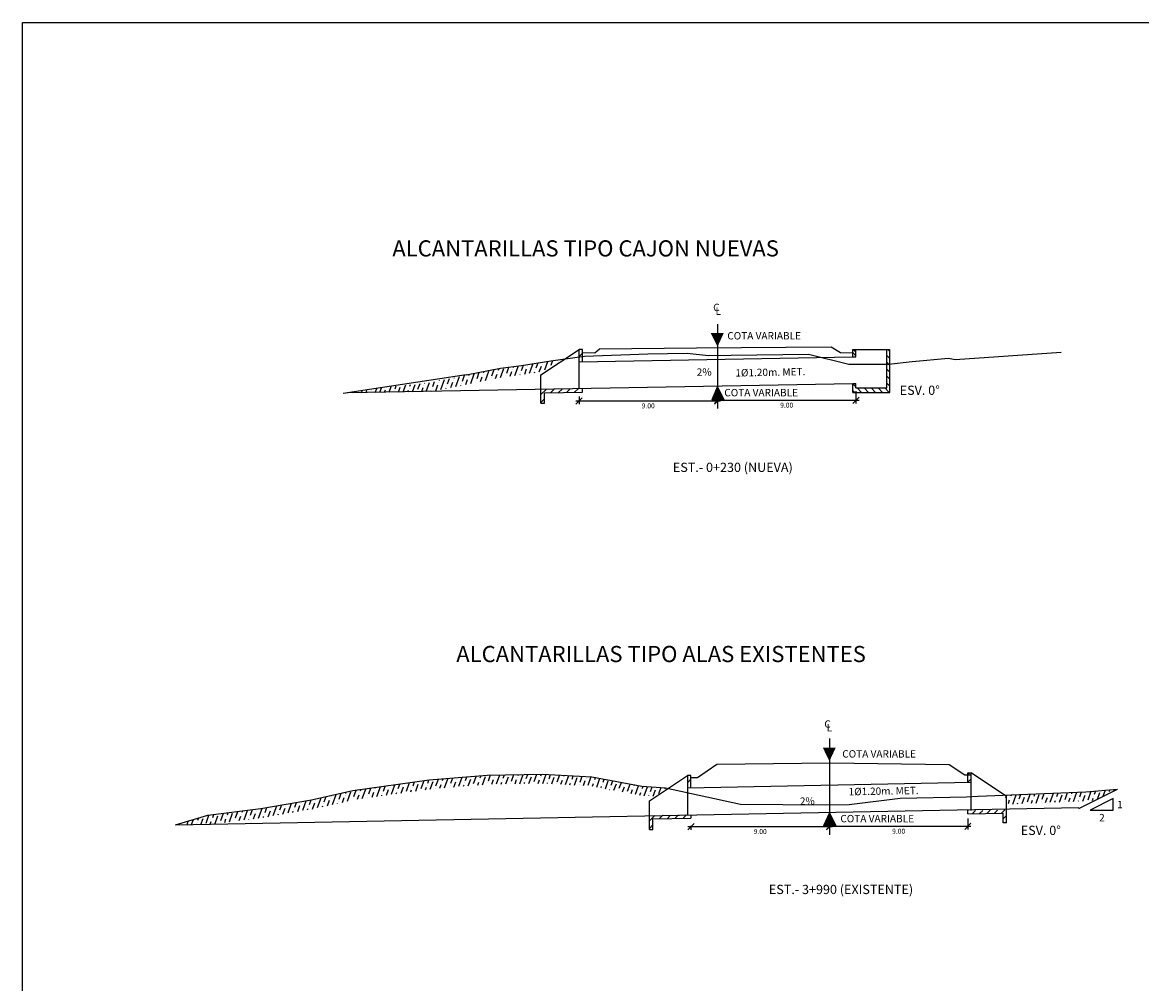
# Model space of a CAD drawing. Units: metres. Extents: x 782 to 994, y -110 to 15.
# Drawn here: x 782 to 854, y -48 to 15 of the extents above; entities that cross this region are included whole.
import ezdxf
from ezdxf.enums import TextEntityAlignment as Align

# ---------------------------------------------------------------- set-up
doc = ezdxf.new("R2010")
doc.units = ezdxf.units.M
doc.linetypes.add('DASHDOT', pattern=[25.4, 12.7, -6.35, 0, -6.35])
doc.linetypes.add('DASHED', pattern=[19.05, 12.7, -6.35])
doc.layers.get('Defpoints').update_dxf_attribs({"color": 86})
for name, color, linetype in [('ALCANT', 1, 'Continuous'), ('EJE', 150, 'DASHDOT'), ('HATCH', 1, 'Continuous'), ('PROYECTO', 4, 'Continuous'), ('TERRENO', 3, 'DASHED'), ('TEXTO', 2, 'Continuous')]:
    doc.layers.add(name, color=color, linetype=linetype)
doc.styles.add('romans', font='romans.shx', dxfattribs={"width": 0.75, "oblique": 15})
doc.dimstyles.new('ESTRUCTURAS', dxfattribs={"dimtxt": 0.32, "dimasz": 0.4, "dimexe": 0.2, "dimexo": 0.5, "dimgap": 0.2, "dimtad": 2, "dimzin": 1, "dimdsep": 46, "dimtxsty": 'Standard', "dimblk": 'OBLIQUE', "dimcen": 2.5, "dimdle": 0.2, "dimclrd": 2, "dimclre": 2, "dimclrt": 2, "dimazin": 0, "dimtfac": 1, "dimtmove": 0, "dimatfit": 3, "dimfxl": 1, "dimarcsym": 0})

# ---------------------------------------------------------------- blocks, each defined once
blk = doc.blocks.new('_Oblique')
at = {"color": 0, "linetype": 'ByBlock', "lineweight": -2}
blk.add_line((-0.5, -0.5), (0.5, 0.5), dxfattribs=at)
blk = doc.blocks.new('*D12')
at = {"layer": 'Defpoints', "color": 0, "ltscale": 0.1, "transparency": 16777216}
for p in [(825.111, -37.065), (834.111, -36.707), (834.111, -37.613)]:
    blk.add_point(p, dxfattribs=at)
at = {"layer": 'TEXTO', "color": 2, "lineweight": -2, "ltscale": 0.1, "transparency": 16777216}
for p, q in [((824.911, -37.613), (834.311, -37.613)), ((825.111, -37.565), (825.111, -37.813)), ((834.111, -37.207), (834.111, -37.813))]:
    blk.add_line(p, q, dxfattribs=at)
at = {"layer": 'TEXTO', "color": 2, "lineweight": -2, "ltscale": 0.1, "transparency": 16777216, "xscale": 0.4, "yscale": 0.4, "zscale": 0.4, "rotation": 180}
blk.add_blockref('_Oblique', (825.111, -37.613), dxfattribs=at)
at = {"layer": 'TEXTO', "color": 2, "lineweight": -2, "ltscale": 0.1, "transparency": 16777216, "xscale": 0.4, "yscale": 0.4, "zscale": 0.4}
blk.add_blockref('_Oblique', (834.111, -37.613), dxfattribs=at)
at = {"layer": 'TEXTO', "color": 2, "ltscale": 0.1, "transparency": 16777216, "insert": (829.611, -37.973), "char_height": 0.32, "attachment_point": 5}
blk.add_mtext('9.00', dxfattribs=at)
blk = doc.blocks.new('*D13')
at = {"layer": 'Defpoints', "color": 0, "ltscale": 0.1, "transparency": 16777216}
for p in [(834.111, -36.688), (843.111, -36.576), (843.111, -37.594)]:
    blk.add_point(p, dxfattribs=at)
at = {"layer": 'TEXTO', "color": 2, "lineweight": -2, "ltscale": 0.1, "transparency": 16777216}
for p, q in [((843.111, -37.076), (843.111, -37.794)), ((833.911, -37.594), (843.311, -37.594)), ((834.111, -37.188), (834.111, -37.794))]:
    blk.add_line(p, q, dxfattribs=at)
at = {"layer": 'TEXTO', "color": 2, "lineweight": -2, "ltscale": 0.1, "transparency": 16777216, "xscale": 0.4, "yscale": 0.4, "zscale": 0.4, "rotation": 180}
blk.add_blockref('_Oblique', (834.111, -37.594), dxfattribs=at)
at = {"layer": 'TEXTO', "color": 2, "lineweight": -2, "ltscale": 0.1, "transparency": 16777216, "xscale": 0.4, "yscale": 0.4, "zscale": 0.4}
blk.add_blockref('_Oblique', (843.111, -37.594), dxfattribs=at)
at = {"layer": 'TEXTO', "color": 2, "ltscale": 0.1, "transparency": 16777216, "insert": (838.611, -37.954), "char_height": 0.32, "attachment_point": 5}
blk.add_mtext('9.00', dxfattribs=at)
blk = doc.blocks.new('*D17')
at = {"layer": 'Defpoints', "color": 0, "ltscale": 0.1, "transparency": 16777216}
for p in [(817.833, -9.141), (826.833, -8.963), (826.833, -9.937)]:
    blk.add_point(p, dxfattribs=at)
at = {"layer": 'TEXTO', "color": 2, "lineweight": -2, "ltscale": 0.1, "transparency": 16777216}
for p, q in [((817.633, -9.937), (827.033, -9.937)), ((817.833, -9.641), (817.833, -10.137)), ((826.833, -9.463), (826.833, -10.137))]:
    blk.add_line(p, q, dxfattribs=at)
at = {"layer": 'TEXTO', "color": 2, "lineweight": -2, "ltscale": 0.1, "transparency": 16777216, "xscale": 0.4, "yscale": 0.4, "zscale": 0.4, "rotation": 180}
blk.add_blockref('_Oblique', (817.833, -9.937), dxfattribs=at)
at = {"layer": 'TEXTO', "color": 2, "lineweight": -2, "ltscale": 0.1, "transparency": 16777216, "xscale": 0.4, "yscale": 0.4, "zscale": 0.4}
blk.add_blockref('_Oblique', (826.833, -9.937), dxfattribs=at)
at = {"layer": 'TEXTO', "color": 2, "ltscale": 0.1, "transparency": 16777216, "insert": (822.333, -10.297), "char_height": 0.32, "attachment_point": 5}
blk.add_mtext('9.00', dxfattribs=at)
blk = doc.blocks.new('*D18')
at = {"layer": 'Defpoints', "color": 0, "ltscale": 0.1, "transparency": 16777216}
for p in [(826.833, -8.963), (835.833, -8.8), (835.833, -9.894)]:
    blk.add_point(p, dxfattribs=at)
at = {"layer": 'TEXTO', "color": 2, "lineweight": -2, "ltscale": 0.1, "transparency": 16777216}
for p, q in [((835.833, -9.3), (835.833, -10.094)), ((826.633, -9.894), (836.033, -9.894)), ((826.833, -9.463), (826.833, -10.094))]:
    blk.add_line(p, q, dxfattribs=at)
at = {"layer": 'TEXTO', "color": 2, "lineweight": -2, "ltscale": 0.1, "transparency": 16777216, "xscale": 0.4, "yscale": 0.4, "zscale": 0.4, "rotation": 180}
blk.add_blockref('_Oblique', (826.833, -9.894), dxfattribs=at)
at = {"layer": 'TEXTO', "color": 2, "lineweight": -2, "ltscale": 0.1, "transparency": 16777216, "xscale": 0.4, "yscale": 0.4, "zscale": 0.4}
blk.add_blockref('_Oblique', (835.833, -9.894), dxfattribs=at)
at = {"layer": 'TEXTO', "color": 2, "ltscale": 0.1, "transparency": 16777216, "insert": (831.333, -10.254), "char_height": 0.32, "attachment_point": 5}
blk.add_mtext('9.00', dxfattribs=at)

msp = doc.modelspace()

# ---------------------------------------------------------------- hatches: boundary and pattern name
at = {"layer": 'HATCH'}
for points in [[(827.244, -5.523), (826.396, -5.523), (826.833, -6.413)], [(826.833, -9.006), (826.456, -9.863), (827.274, -9.863)], [(834.523, -32.472), (833.675, -32.472), (834.111, -33.362)], [(834.111, -36.707), (833.734, -37.564), (834.552, -37.564)]]:
    msp.add_hatch(color=2, dxfattribs=at).paths.add_polyline_path(points)
h = msp.add_hatch(dxfattribs=at)
h.set_pattern_fill('ANSI31', color=256, scale=0.112338, style=0)
h.set_pattern_definition([(45, (1811659.73633, 22533287.43656), (-0.252205835068, 0.252205835068), [])])
h.paths.add_polyline_path([(818.058, -6.594), (817.833, -6.594), (817.833, -7.309), (818.058, -7.309)])
h.paths.add_polyline_path([(818.058, -9.136), (815.362, -9.19), (815.362, -10.09), (815.586, -10.09), (815.586, -9.41), (818.058, -9.361)])
h = msp.add_hatch(dxfattribs=at)
h.set_pattern_fill('ANSI36', color=256, scale=2.25, angle=25, style=0)
h.set_pattern_definition([(70, (558.11212, -98.62342), (-0.0959505, 0.55869813), [0.703125, -0.140625, 0, -0.140625])])
h.paths.add_polyline_path([(816.404, -7.381), (815.992, -7.335), (814.1, -7.623), (812.727, -7.804), (810.498, -8.244), (808.167, -8.736), (805.99, -8.943), (802.659, -9.425), (808.349, -9.311), (810.618, -8.832), (812.824, -8.396), (814.184, -8.217), (815.436, -8.026)])
h = msp.add_hatch(dxfattribs=at)
h.set_pattern_fill('ANSI31', color=256, scale=0.104316, style=0)
h.set_pattern_definition([(45, (1682379.79692, 20924125.76647), (-0.2341954624525, 0.2341954624525), [])])
h.paths.add_polyline_path([(843.32, -34.116), (843.111, -34.116), (843.111, -34.779), (843.32, -34.779)])
h.paths.add_polyline_path([(845.615, -36.526), (843.111, -36.576), (843.111, -36.785), (845.406, -36.739), (845.406, -37.362), (845.615, -37.362)])
h = msp.add_hatch(dxfattribs=at)
h.set_pattern_fill('ANSI36', color=256, scale=2.25, angle=25, style=0)
h.set_pattern_definition([(70, (575.74704, -511.73053), (-0.09595051, 0.55869813), [0.703125, -0.140625, 0, -0.140625])])
h.paths.add_polyline_path([(818.664, -34.366), (815.47, -34.198), (811.856, -34.259), (808.089, -34.579), (803.137, -35.267), (800.438, -35.877), (797.144, -36.441), (793.713, -36.868), (791.613, -37.506), (793.822, -37.462), (793.838, -37.457), (797.232, -37.035), (800.554, -36.466), (803.244, -35.858), (808.156, -35.175), (811.886, -34.858), (815.459, -34.798), (818.591, -34.963), (821.836, -35.587), (822.739, -35.643), (823.565, -35.092), (821.911, -34.991)])
h = msp.add_hatch(dxfattribs=at)
h.set_pattern_fill('ANSI31', color=256, scale=0.112338, style=0)
h.set_pattern_definition([(45, (1811666.78983, 22533259.73192), (-0.252205835068, 0.252205835068), [])])
h.paths.add_polyline_path([(825.111, -34.299), (824.887, -34.299), (824.887, -35.013), (825.111, -35.013)])
h.paths.add_polyline_path([(825.111, -36.841), (822.415, -36.895), (822.415, -37.795), (822.64, -37.795), (822.64, -37.115), (825.111, -37.066)])
h = msp.add_hatch(dxfattribs=at)
h.set_pattern_fill('ANSI36', color=256, scale=2.25, angle=25, style=0)
h.set_pattern_definition([(70, (573.43697, -512.06727), (-0.09595051, 0.55869813), [0.703125, -0.140625, 0, -0.140625])])
h.paths.add_polyline_path([(852.866, -35.156), (850.778, -35.341), (845.48, -35.57), (845.358, -35.577), (845.742, -35.833), (845.742, -36.159), (850.817, -35.94), (851.403, -35.888)])

# ---------------------------------------------------------------- linework, layer by layer
at = {"color": 3}
msp.add_line((810.498, -8.244), (802.51, -9.447), dxfattribs=at)
at = {"layer": 'ALCANT'}
for p, q in [((817.833, -7.385), (835.633, -7.074)), ((835.633, -7.074), (835.833, -7.074)), ((802.842, -9.397), (835.633, -8.804)), ((815.586, -9.41), (818.058, -9.361)), ((818.058, -9.361), (818.058, -9.137)), ((835.633, -8.804), (835.833, -8.804)), ((824.886, -34.299), (824.886, -36.865)), ((824.886, -35.091), (843.32, -34.722)), ((791.631, -37.501), (850.315, -36.378)), ((822.64, -37.115), (825.111, -37.066)), ((825.111, -36.86), (825.111, -37.066)), ((843.111, -36.785), (845.406, -36.739))]:
    msp.add_line(p, q, dxfattribs=at)
msp.add_lwpolyline([(993.652, -110.322), (781.652, -110.322), (781.652, 14.678), (993.652, 14.678)], close=True, dxfattribs=at)
for points in [[(815.362, -8.242), (817.833, -6.594)], [(817.833, -9.141), (817.833, -6.594)], [(818.058, -6.594), (817.833, -6.594)], [(818.058, -7.381), (818.058, -6.594)], [(835.633, -7.074), (835.633, -6.582)], [(835.633, -6.582), (838.04, -6.582)], [(835.833, -7.074), (835.833, -6.582)], [(837.84, -9.091), (837.84, -6.582)], [(838.04, -9.377), (838.04, -6.582)], [(815.362, -10.09), (815.362, -8.242)], [(815.586, -10.09), (815.586, -9.41)], [(835.633, -9.377), (835.633, -8.804)], [(835.633, -9.377), (838.04, -9.377)], [(835.833, -9.091), (835.833, -8.8)], [(835.833, -9.091), (837.84, -9.091)], [(815.362, -10.09), (815.586, -10.09)], [(843.111, -34.726), (843.111, -34.116)], [(843.111, -34.116), (843.32, -34.116)], [(843.32, -36.572), (843.32, -34.116)], [(845.615, -35.646), (843.32, -34.116)], [(822.415, -35.947), (824.887, -34.299)], [(825.111, -34.299), (824.887, -34.299)], [(825.111, -35.041), (825.111, -34.299)], [(825.111, -35.086), (825.111, -34.299)], [(845.615, -37.362), (845.615, -35.646)], [(850.315, -36.432), (852.826, -35.176)], [(822.415, -37.795), (822.415, -35.947)], [(843.111, -36.785), (843.111, -36.516)], [(845.406, -37.362), (845.406, -36.739)], [(822.415, -37.795), (822.64, -37.795)], [(822.64, -37.795), (822.64, -37.115)], [(845.615, -37.362), (845.406, -37.362)]]:
    msp.add_lwpolyline(points, dxfattribs=at)
at = {"layer": 'ALCANT', "color": 0}
msp.add_lwpolyline([(851.059, -36.541), (852.559, -36.541), (852.559, -35.791), (851.059, -36.541)], dxfattribs=at)
at = {"layer": 'EJE'}
for p, q in [((826.833, -4.935), (826.833, -10.428)), ((834.111, -31.893), (834.111, -38.143))]:
    msp.add_line(p, q, dxfattribs=at)
at = {"layer": 'HATCH'}
for p, q in [((835.833, -6.994), (835.633, -6.793)), ((835.833, -6.767), (835.649, -6.582)), ((838.04, -7.172), (837.84, -6.972)), ((838.04, -6.722), (837.901, -6.582)), ((838.04, -7.623), (837.84, -7.422)), ((838.04, -8.073), (837.84, -7.872)), ((838.04, -8.524), (837.84, -8.323)), ((835.833, -9.019), (835.633, -8.819)), ((835.752, -9.377), (835.633, -9.258)), ((836.202, -9.377), (835.917, -9.091)), ((836.653, -9.377), (836.367, -9.091)), ((837.103, -9.377), (836.818, -9.091)), ((837.554, -9.377), (837.268, -9.091)), ((838.004, -9.377), (837.719, -9.091)), ((838.04, -8.974), (837.84, -8.773))]:
    msp.add_line(p, q, dxfattribs=at)
at = {"layer": 'PROYECTO'}
for p, q in [((818.853, -6.799), (819.157, -6.54)), ((819.157, -6.54), (825.461, -6.486)), ((825.461, -6.486), (834.216, -6.42)), ((834.216, -6.42), (834.831, -6.783)), ((818.058, -6.783), (818.853, -6.799)), ((834.831, -6.783), (835.633, -6.799)), ((826.795, -33.563), (834.153, -33.461)), ((834.153, -33.461), (841.897, -33.572)), ((825.529, -34.414), (826.795, -33.563)), ((841.897, -33.572), (842.903, -34.25)), ((825.111, -34.414), (825.529, -34.414)), ((842.903, -34.25), (843.32, -34.25))]:
    msp.add_line(p, q, dxfattribs=at)
at = {"layer": 'TERRENO'}
for p, q in [((815.992, -7.335), (818.18, -7.029)), ((818.18, -7.029), (822.298, -6.865)), ((822.31, -6.864), (824.874, -6.825)), ((824.874, -6.825), (826.244, -6.979)), ((826.244, -6.979), (827.718, -6.953)), ((827.718, -6.953), (832.749, -6.902)), ((832.749, -6.902), (835.379, -7.553)), ((839.498, -7.374), (841.858, -7.145)), ((841.858, -7.145), (842.292, -7.234)), ((842.292, -7.234), (849.167, -6.775)), ((810.498, -8.244), (812.727, -7.804)), ((812.727, -7.804), (814.1, -7.623)), ((814.1, -7.623), (815.992, -7.335)), ((835.379, -7.553), (837.955, -7.553)), ((837.955, -7.553), (839.498, -7.374)), ((803.137, -35.267), (808.089, -34.579)), ((808.089, -34.579), (811.856, -34.259)), ((811.856, -34.259), (815.47, -34.198)), ((815.47, -34.198), (818.664, -34.366)), ((818.664, -34.366), (821.911, -34.991)), ((800.438, -35.877), (803.137, -35.267)), ((821.911, -34.991), (823.458, -35.086)), ((823.455, -35.085), (828.327, -36.149)), ((843.018, -35.673), (843.772, -35.644)), ((843.772, -35.644), (850.778, -35.341)), ((850.778, -35.341), (852.826, -35.176)), ((797.144, -36.441), (800.438, -35.877)), ((828.327, -36.149), (833.839, -36.195)), ((833.839, -36.195), (835.384, -36.18)), ((835.384, -36.18), (838.708, -35.768)), ((838.708, -35.768), (843.018, -35.673)), ((791.608, -37.507), (793.713, -36.868)), ((793.713, -36.868), (797.144, -36.441))]:
    msp.add_line(p, q, dxfattribs=at)
at = {"layer": 'TEXTO'}
for points in [[(822.046, -8.245, 0, 0.45, 0), (823.391, -8.215, 0, 0, 0), (824.405, -8.193, 0, 0, 0)], [(828.521, -36.045, 0, 0.45, 0), (829.867, -36.015, 0, 0, 0), (830.749, -35.995, 0, 0, 0)]]:
    msp.add_lwpolyline(points, format="xyseb", dxfattribs=at)
for points in [[(826.833, -9.006), (826.456, -9.863), (827.274, -9.863)], [(834.111, -36.707), (833.734, -37.564), (834.552, -37.564)]]:
    msp.add_lwpolyline(points, close=True, dxfattribs=at)

# ---------------------------------------------------------------- texts
at = {"color": 2}
for s, p in [('%%UALCANTARILLAS TIPO CAJON NUEVAS', (805.699, -0.542)), ('%%UALCANTARILLAS TIPO ALAS EXISTENTES', (809.856, -26.916))]:
    msp.add_text(s, height=1.05, dxfattribs=at).set_placement(p)
at = {"layer": 'TEXTO', "color": 2, "style": 'romans'}
for s, p in [('C', (826.552, -4.097)), ('L', (826.705, -4.339)), ('COTA VARIABLE', (827.472, -5.939)), ('COTA VARIABLE', (827.279, -9.635)), ('C', (833.778, -31.185)), ('L', (833.931, -31.426)), ('COTA VARIABLE', (834.945, -33.124)), ('1', (852.807, -36.418)), ('COTA VARIABLE', (834.821, -37.333)), ('2', (851.642, -37.268))]:
    msp.add_text(s, height=0.48, dxfattribs=at).set_placement(p)
for s, p in [('2%', (825.492, -8.305)), ('1%%C1.20m. MET.', (828.001, -8.352)), ('1%%C1.20m. MET.', (835.36, -35.584)), ('2%', (832.194, -36.198))]:
    msp.add_text(s, height=0.48, rotation=1.09854, dxfattribs=at).set_placement(p)
for s, p in [('ESV. 0%%D', (839.984, -9.319)), (' %%U EST.- 0+230 (NUEVA) %%U ', (827.832, -14.331)), ('ESV. 0%%D', (847.852, -37.936)), (' %%U EST.- 3+990 (EXISTENTE) %%U ', (834.863, -41.776))]:
    msp.add_text(s, height=0.6, dxfattribs=at).set_placement(p, align=Align.MIDDLE)

# ---------------------------------------------------------------- dimensions: what is measured, and where the dimension line sits
at = {"layer": 'TEXTO', "ltscale": 0.1}
for base, p1, p2, picture, middle in [((826.833, -9.937), (817.833, -9.141), (826.833, -8.963), '*D17', (822.333, -10.297)), ((835.833, -9.894), (826.833, -8.963), (835.833, -8.8), '*D18', (831.333, -10.254)), ((834.111, -37.613), (825.111, -37.065), (834.111, -36.707), '*D12', (829.611, -37.973)), ((843.111, -37.594), (834.111, -36.688), (843.111, -36.576), '*D13', (838.611, -37.954))]:
    dim = msp.add_linear_dim(base=base, p1=p1, p2=p2, dimstyle='ESTRUCTURAS', dxfattribs=at)
    dim.commit()
    dim.dimension.update_dxf_attribs({"geometry": picture, "text_midpoint": middle})

doc.saveas('drawing.dxf')
